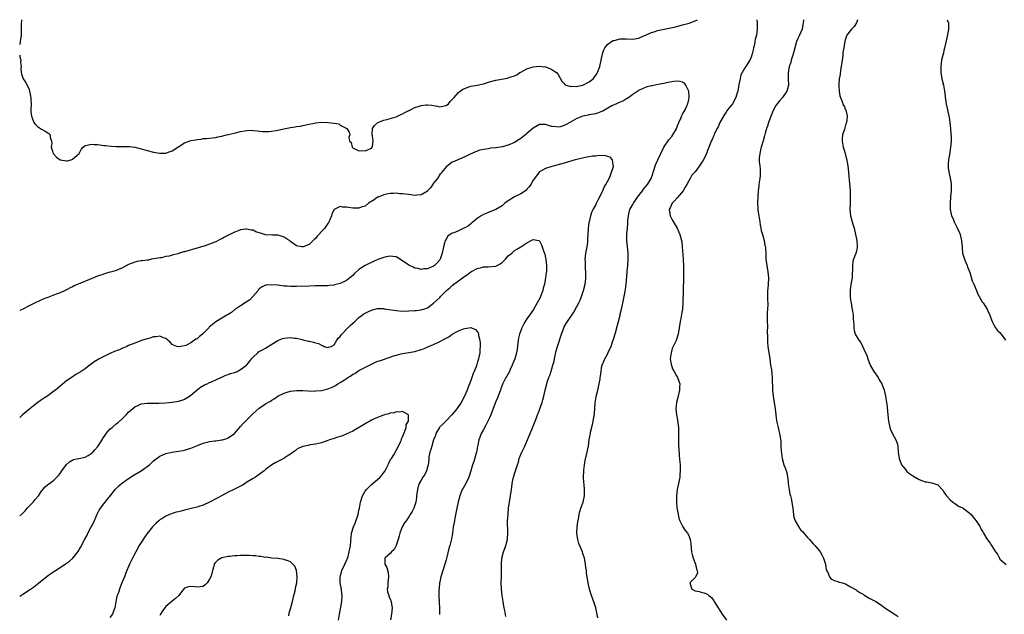
# Model space of a CAD drawing. Units: inches. Extents: x 2529000 to 2532000, y 1545000 to 1548000.
# Drawn here: x 2529000 to 2529316, y 1547809 to 1548000 of the extents above; entities that cross this region are included whole.
import ezdxf

# ---------------------------------------------------------------- set-up
doc = ezdxf.new("R2010")
doc.units = ezdxf.units.IN
doc.header["$MEASUREMENT"] = 0
doc.layers.add('LD25291545_10ft', color=254, linetype='Continuous')

msp = doc.modelspace()

# ---------------------------------------------------------------- linework, layer by layer
at = {"layer": 'LD25291545_10ft'}
for points, elevation in [([(2529000.53, 1548000), (2529000.48, 1547998.48), (2529000.46, 1547996.46), (2529000.46, 1547995), (2529000.13, 1547993), (2529000, 1547992.07)], 7780), ([(2529000, 1547988.61), (2529000.05, 1547988.05), (2529000.34, 1547987), (2529000.27, 1547986.27), (2529000.51, 1547985), (2529000.41, 1547984.41), (2529000.52, 1547983), (2529000.62, 1547982.62), (2529001.16, 1547981), (2529001.89, 1547979.89), (2529002.36, 1547979), (2529003, 1547977.52), (2529003.19, 1547977), (2529003.46, 1547975.46), (2529003.55, 1547975), (2529003.61, 1547974.39), (2529003.67, 1547973), (2529003.59, 1547971), (2529003.62, 1547970.38), (2529003.78, 1547969), (2529004.15, 1547968.15), (2529004.57, 1547967), (2529005, 1547966.39), (2529005.72, 1547965.72), (2529006.72, 1547965), (2529007, 1547964.81), (2529008.22, 1547964.22), (2529009.41, 1547963.41), (2529009.82, 1547963), (2529009.83, 1547962.17), (2529010.22, 1547961), (2529010.31, 1547960.31), (2529010.08, 1547959), (2529010.62, 1547957.38), (2529010.76, 1547957), (2529010.86, 1547956.86), (2529011.85, 1547955.85), (2529013, 1547954.96), (2529015, 1547954.62), (2529015.33, 1547954.67), (2529016.59, 1547955), (2529017, 1547955.15), (2529018.33, 1547956.33), (2529019.11, 1547957), (2529019.75, 1547958.25), (2529020.38, 1547959), (2529021, 1547959.6), (2529021.65, 1547959.65), (2529023, 1547960.02), (2529023.9, 1547959.9), (2529025, 1547959.89), (2529025.74, 1547959.74), (2529027, 1547959.62), (2529027.54, 1547959.54), (2529029.39, 1547959.39), (2529031, 1547959.3), (2529035, 1547959.29), (2529035.24, 1547959.24), (2529037, 1547959.02), (2529038.61, 1547958.61), (2529039, 1547958.52), (2529041, 1547957.95), (2529043, 1547957.44), (2529044.92, 1547957.08), (2529045.07, 1547957.07), (2529047, 1547957.09), (2529048.39, 1547957.61), (2529049, 1547957.82), (2529053, 1547960.47), (2529054.43, 1547961), (2529055, 1547961.19), (2529056.56, 1547961.44), (2529057, 1547961.53), (2529058.34, 1547961.66), (2529059, 1547961.77), (2529060.14, 1547961.86), (2529061, 1547961.98), (2529061.94, 1547962.06), (2529063, 1547962.19), (2529063.66, 1547962.34), (2529065, 1547962.58), (2529065.3, 1547962.7), (2529066.46, 1547963), (2529067.14, 1547963.14), (2529069.78, 1547963.78), (2529071, 1547964.06), (2529072.31, 1547964.31), (2529073, 1547964.39), (2529074.45, 1547964.45), (2529075, 1547964.41), (2529076.28, 1547964.28), (2529078.07, 1547964.07), (2529079, 1547964.07), (2529080.09, 1547964.09), (2529081, 1547964.2), (2529082.4, 1547964.4), (2529083, 1547964.5), (2529085.38, 1547965), (2529085.98, 1547965.11), (2529087, 1547965.31), (2529088.47, 1547965.53), (2529089, 1547965.64), (2529090.2, 1547965.8), (2529091, 1547965.99), (2529093, 1547966.41), (2529094.73, 1547966.73), (2529095.17, 1547966.83), (2529097.02, 1547967.02), (2529099, 1547966.99), (2529101, 1547966.73), (2529102.5, 1547966.5), (2529103, 1547966.07), (2529104.91, 1547965.09), (2529105.11, 1547965), (2529105.89, 1547963.89), (2529106.08, 1547963), (2529105.75, 1547962.25), (2529106.02, 1547961), (2529106.5, 1547960.5), (2529106.83, 1547959), (2529107, 1547958.84), (2529107.44, 1547958.56), (2529109, 1547957.84), (2529109.92, 1547957.92), (2529111, 1547957.81), (2529113, 1547958.75), (2529113.3, 1547959), (2529113.32, 1547959.32), (2529113.62, 1547961), (2529113.34, 1547962.66), (2529113.22, 1547963), (2529113.39, 1547965), (2529114.02, 1547965.98), (2529115.04, 1547966.96), (2529117, 1547967.75), (2529117.96, 1547967.96), (2529121, 1547968.82), (2529122.49, 1547969.51), (2529123, 1547969.71), (2529123.8, 1547970.2), (2529125, 1547970.78), (2529125.14, 1547970.86), (2529127, 1547971.75), (2529128.08, 1547972.08), (2529129, 1547972.42), (2529130.59, 1547972.59), (2529131, 1547972.65), (2529132.48, 1547972.48), (2529134.25, 1547972.25), (2529135, 1547972.05), (2529136.35, 1547972.35), (2529137, 1547972.45), (2529137.77, 1547973), (2529138.28, 1547973.72), (2529139, 1547974.33), (2529139.29, 1547974.71), (2529139.63, 1547975), (2529141, 1547976.57), (2529141.5, 1547977), (2529142.36, 1547977.64), (2529143, 1547977.94), (2529143.74, 1547978.26), (2529145, 1547978.63), (2529147, 1547979), (2529149, 1547979.41), (2529151, 1547980.04), (2529153, 1547980.56), (2529156.77, 1547981.23), (2529157, 1547981.29), (2529157.51, 1547981.51), (2529159, 1547982), (2529159.7, 1547982.3), (2529160.69, 1547983), (2529161, 1547983.18), (2529163, 1547984.19), (2529165, 1547984.87), (2529166.01, 1547985), (2529167, 1547985.09), (2529167.89, 1547985), (2529168.86, 1547984.86), (2529169, 1547984.83), (2529170.3, 1547984.3), (2529171, 1547983.96), (2529171.61, 1547983.61), (2529172.48, 1547983), (2529173, 1547982.34), (2529174.25, 1547980.25), (2529175, 1547979.46), (2529175.21, 1547979.21), (2529175.6, 1547979), (2529177, 1547978.53), (2529177.4, 1547978.6), (2529179, 1547978.55), (2529179.35, 1547978.65), (2529181, 1547979.01), (2529183, 1547980.06), (2529184.3, 1547981), (2529184.62, 1547981.38), (2529185.45, 1547982.55), (2529185.7, 1547983), (2529186.38, 1547985), (2529186.48, 1547985.52), (2529186.84, 1547987), (2529187.28, 1547989), (2529187.67, 1547990.33), (2529187.99, 1547991), (2529189, 1547992.13), (2529190.2, 1547993), (2529190.74, 1547993.26), (2529191, 1547993.35), (2529193, 1547993.8), (2529195, 1547993.81), (2529197, 1547993.74), (2529199, 1547994.11), (2529199.6, 1547994.4), (2529203, 1547995.9), (2529204.23, 1547996.23), (2529205, 1547996.48), (2529210.35, 1547997.65), (2529211.96, 1547998.04), (2529213, 1547998.32), (2529215.08, 1547998.92), (2529217, 1547999.6), (2529217.84, 1548000)], 7780), ([(2529236.83, 1548000), (2529236.98, 1547999), (2529237, 1547997), (2529236.71, 1547995), (2529236.36, 1547993.64), (2529236.26, 1547993), (2529236.07, 1547992.07), (2529235.82, 1547991), (2529235.68, 1547990.32), (2529235.35, 1547989), (2529235, 1547987.97), (2529234.58, 1547987), (2529233.32, 1547985), (2529233, 1547984.53), (2529232.11, 1547983), (2529231.75, 1547982.25), (2529231.46, 1547981), (2529231.13, 1547979.13), (2529230.71, 1547977), (2529230.55, 1547976.55), (2529230.07, 1547975), (2529229.03, 1547973), (2529227.49, 1547971), (2529227.28, 1547970.72), (2529227, 1547970.27), (2529226.45, 1547969.55), (2529226.11, 1547969), (2529224.99, 1547967), (2529224.43, 1547965.57), (2529224.07, 1547965), (2529223.17, 1547963.17), (2529223, 1547962.8), (2529222.47, 1547961.53), (2529222.22, 1547961), (2529221.77, 1547959.77), (2529221, 1547957.92), (2529220.75, 1547957.25), (2529220.67, 1547957), (2529219.69, 1547955), (2529219.42, 1547954.58), (2529219, 1547953.87), (2529218.64, 1547953.36), (2529217, 1547951.12), (2529215.97, 1547950.03), (2529215.45, 1547949), (2529215, 1547948.19), (2529214.39, 1547947), (2529213.8, 1547946.2), (2529213.15, 1547945), (2529211.22, 1547942.78), (2529210.27, 1547941.73), (2529209.65, 1547941), (2529209, 1547939.54), (2529208.74, 1547939), (2529209.04, 1547937), (2529209.7, 1547935.7), (2529211.24, 1547933), (2529211.77, 1547931.77), (2529212.13, 1547931), (2529212.68, 1547929), (2529212.72, 1547928.72), (2529212.9, 1547927), (2529213.18, 1547923.18), (2529213.24, 1547922.76), (2529213.32, 1547921), (2529213.32, 1547919), (2529213.29, 1547917), (2529213.17, 1547913), (2529213.14, 1547909), (2529212.94, 1547907), (2529212.62, 1547905.38), (2529212.51, 1547904.51), (2529212.24, 1547903), (2529211.96, 1547901), (2529211.61, 1547899), (2529210.91, 1547896.91), (2529209.7, 1547894.3), (2529209.29, 1547893), (2529209.07, 1547891), (2529209.32, 1547889.32), (2529209.76, 1547887.76), (2529210.25, 1547887), (2529211, 1547885.55), (2529211.42, 1547885), (2529211.81, 1547883.81), (2529212.11, 1547883), (2529212.06, 1547881.94), (2529212.05, 1547881), (2529211.56, 1547879), (2529211, 1547877), (2529210.82, 1547875), (2529211.05, 1547873), (2529211.38, 1547871.38), (2529211.5, 1547870.5), (2529211.68, 1547869), (2529211.72, 1547867), (2529211.7, 1547865), (2529211.74, 1547863), (2529211.79, 1547862.21), (2529211.92, 1547859.92), (2529212.15, 1547857.85), (2529212.2, 1547857), (2529212.27, 1547855), (2529212.16, 1547853.84), (2529212.12, 1547853), (2529211.93, 1547851.93), (2529211.73, 1547851), (2529211.59, 1547850.41), (2529211.31, 1547849), (2529211.06, 1547847), (2529211.04, 1547845), (2529211.21, 1547843.21), (2529211.62, 1547841), (2529211.84, 1547839.84), (2529212.13, 1547839), (2529213.06, 1547837.06), (2529213.87, 1547835.87), (2529214.58, 1547835), (2529215, 1547834.21), (2529215.46, 1547833), (2529215.68, 1547831.68), (2529215.77, 1547830.23), (2529215.91, 1547829), (2529216.11, 1547828.11), (2529216.39, 1547827), (2529217.19, 1547825), (2529217.45, 1547823.45), (2529217.7, 1547823), (2529217.8, 1547822.2), (2529217.15, 1547821), (2529217, 1547820.78), (2529215.31, 1547819), (2529215.93, 1547817), (2529216.67, 1547816.67), (2529217, 1547816.44), (2529218.29, 1547816.29), (2529219, 1547816.08), (2529219.86, 1547815.86), (2529221, 1547815.38), (2529221.2, 1547815.2), (2529221.4, 1547815), (2529222.29, 1547814.29), (2529223, 1547813.31), (2529223.16, 1547813), (2529223.9, 1547811.9), (2529224.4, 1547811), (2529225, 1547810.12), (2529225.73, 1547809), (2529227.12, 1547807)], 7780), ([(2529251.82, 1548000), (2529251.84, 1547999.84), (2529251.8, 1547999), (2529251.66, 1547998.34), (2529251.42, 1547997), (2529250.54, 1547995), (2529250.04, 1547993.96), (2529249.64, 1547993), (2529249.05, 1547991), (2529248.67, 1547989.33), (2529248.33, 1547988.33), (2529247.94, 1547987), (2529247.76, 1547986.24), (2529247.31, 1547985), (2529246.95, 1547982.95), (2529246.94, 1547980.94), (2529246.99, 1547979), (2529246.65, 1547977.35), (2529246.55, 1547977), (2529245.07, 1547975), (2529245, 1547974.93), (2529244.11, 1547973.89), (2529243.4, 1547973), (2529243, 1547972.43), (2529242.19, 1547971), (2529241.32, 1547969), (2529241, 1547968.06), (2529240.61, 1547967), (2529240.26, 1547965.74), (2529239.99, 1547965), (2529239.55, 1547963.55), (2529239.35, 1547962.65), (2529238.91, 1547961.09), (2529238.8, 1547960.8), (2529238.31, 1547959), (2529238.03, 1547958.03), (2529237.81, 1547957), (2529237.65, 1547955.65), (2529237.61, 1547955), (2529237.64, 1547954.36), (2529237.79, 1547953), (2529237.92, 1547951.92), (2529237.94, 1547951), (2529237.9, 1547949.9), (2529237.81, 1547949), (2529237.53, 1547947), (2529237.49, 1547946.51), (2529237.31, 1547945), (2529237.18, 1547943.18), (2529237.11, 1547941.11), (2529237.21, 1547939), (2529237.23, 1547938.77), (2529237.47, 1547937), (2529237.79, 1547935), (2529237.94, 1547933.94), (2529238.16, 1547933), (2529238.27, 1547932.27), (2529238.64, 1547931), (2529239.2, 1547929), (2529239.47, 1547927.47), (2529239.6, 1547927), (2529239.66, 1547926.34), (2529239.71, 1547925), (2529239.74, 1547923.74), (2529239.78, 1547923), (2529240.04, 1547921), (2529240.42, 1547919), (2529240.65, 1547917), (2529240.51, 1547915), (2529240.37, 1547913.63), (2529240.28, 1547913), (2529240.3, 1547909.7), (2529240.37, 1547909), (2529240.41, 1547908.41), (2529240.22, 1547905.78), (2529240.23, 1547903), (2529240.26, 1547901.74), (2529240.27, 1547901), (2529240.24, 1547900.24), (2529240.29, 1547897.72), (2529240.25, 1547897), (2529240.3, 1547896.3), (2529240.42, 1547895), (2529241.04, 1547891.04), (2529241.3, 1547889), (2529241.53, 1547887.53), (2529241.64, 1547886.36), (2529241.8, 1547885), (2529241.81, 1547883.81), (2529241.92, 1547882.08), (2529241.9, 1547881), (2529242, 1547880), (2529242.12, 1547879), (2529242.47, 1547877), (2529242.75, 1547875), (2529242.92, 1547873.08), (2529242.92, 1547872.92), (2529243.16, 1547871.16), (2529243.3, 1547870.7), (2529243.7, 1547869), (2529243.9, 1547867.9), (2529244.18, 1547867), (2529244.55, 1547864.55), (2529244.61, 1547863), (2529244.64, 1547861.36), (2529244.74, 1547860.74), (2529244.96, 1547859), (2529245.58, 1547857), (2529245.97, 1547855.97), (2529246.46, 1547854.46), (2529246.73, 1547853), (2529246.78, 1547852.78), (2529246.97, 1547851), (2529247.22, 1547849), (2529247.52, 1547847.52), (2529247.65, 1547847), (2529247.89, 1547846.11), (2529248.15, 1547845), (2529248.25, 1547844.25), (2529248.45, 1547843), (2529248.63, 1547841), (2529248.69, 1547840.7), (2529249, 1547839.49), (2529249.14, 1547839), (2529250.57, 1547836.57), (2529251, 1547835.99), (2529251.49, 1547835.49), (2529252, 1547835), (2529253, 1547833.72), (2529253.75, 1547833), (2529254.28, 1547832.28), (2529255, 1547831.57), (2529255.48, 1547831), (2529257, 1547829.36), (2529257.22, 1547829), (2529257.83, 1547827.83), (2529258.31, 1547827), (2529258.9, 1547825), (2529259.18, 1547823.18), (2529259.63, 1547822.37), (2529260.18, 1547821), (2529260.55, 1547820.55), (2529261, 1547820.17), (2529261.76, 1547819.76), (2529263, 1547819.47), (2529263.29, 1547819.29), (2529264.36, 1547819), (2529265, 1547818.81), (2529265.33, 1547818.67), (2529267, 1547817.79), (2529268.74, 1547816.74), (2529269, 1547816.63), (2529269.93, 1547815.93), (2529271, 1547815.36), (2529271.21, 1547815.21), (2529273, 1547814.12), (2529275.08, 1547813), (2529276.24, 1547812.24), (2529277, 1547811.77), (2529277.43, 1547811.43), (2529278.01, 1547811), (2529281, 1547809.03), (2529282.27, 1547808.27)], 7790), ([(2529269.23, 1548000), (2529269, 1547999.32), (2529268.84, 1547999), (2529268.15, 1547997.85), (2529267.25, 1547997), (2529265.75, 1547995), (2529265.54, 1547994.46), (2529265.1, 1547993), (2529265, 1547992.47), (2529264.79, 1547991), (2529264.54, 1547989.46), (2529264.46, 1547988.46), (2529264.25, 1547987), (2529264, 1547985), (2529263.79, 1547983.79), (2529263.61, 1547982.39), (2529263.35, 1547981), (2529263.19, 1547979.19), (2529263.18, 1547979), (2529263.22, 1547978.78), (2529263.31, 1547977), (2529263.53, 1547975.53), (2529263.75, 1547975), (2529264.34, 1547973.66), (2529264.65, 1547972.65), (2529265, 1547971.98), (2529265.28, 1547971.28), (2529265.43, 1547971), (2529265.86, 1547969), (2529265.75, 1547967.75), (2529265.65, 1547967), (2529265.46, 1547966.54), (2529265, 1547964.83), (2529264.41, 1547963), (2529264.29, 1547961.71), (2529264.26, 1547961), (2529264.6, 1547959), (2529265, 1547957.75), (2529265.22, 1547957), (2529265.57, 1547955.57), (2529265.75, 1547955), (2529265.91, 1547954.09), (2529266.08, 1547953), (2529266.3, 1547951), (2529266.43, 1547949.57), (2529266.55, 1547948.55), (2529266.82, 1547945), (2529266.91, 1547943), (2529266.81, 1547941.19), (2529266.82, 1547940.82), (2529266.72, 1547939), (2529266.93, 1547937), (2529267.71, 1547934.29), (2529268.1, 1547933), (2529268.61, 1547931), (2529269.03, 1547929), (2529269.13, 1547927.13), (2529269.15, 1547927), (2529269, 1547926.11), (2529268.81, 1547925.19), (2529267.95, 1547923), (2529267.74, 1547922.26), (2529267.57, 1547921), (2529267.66, 1547919.66), (2529267.55, 1547918.45), (2529267.5, 1547917), (2529267.11, 1547914.89), (2529266.82, 1547913.18), (2529266.81, 1547913), (2529266.83, 1547911), (2529267, 1547909.87), (2529267.15, 1547909), (2529267.44, 1547907.44), (2529267.66, 1547906.34), (2529267.83, 1547905), (2529267.83, 1547903.83), (2529267.96, 1547903), (2529268.08, 1547901.92), (2529267.99, 1547901), (2529268.13, 1547900.13), (2529268.46, 1547899), (2529269.67, 1547897), (2529270.24, 1547896.24), (2529271.83, 1547893), (2529272.18, 1547892.18), (2529272.58, 1547891), (2529273.3, 1547889), (2529274.41, 1547887), (2529275.81, 1547885), (2529276.22, 1547884.22), (2529277.03, 1547883), (2529277.8, 1547881), (2529277.96, 1547879.96), (2529278.22, 1547879), (2529278.34, 1547878.34), (2529278.49, 1547877), (2529278.61, 1547876.61), (2529278.98, 1547872.98), (2529279.15, 1547871), (2529279.56, 1547869), (2529279.96, 1547867.96), (2529281, 1547865.97), (2529281.57, 1547865), (2529281.92, 1547863.92), (2529282.15, 1547863), (2529282.3, 1547861), (2529282.56, 1547859), (2529283.37, 1547857), (2529284.06, 1547856.06), (2529284.93, 1547855), (2529285, 1547854.93), (2529286.07, 1547854.07), (2529287, 1547853.38), (2529289, 1547852.22), (2529289.93, 1547851.93), (2529291, 1547851.5), (2529291.47, 1547851.47), (2529293, 1547851.17), (2529293.16, 1547851.16), (2529293.75, 1547851), (2529295, 1547850.58), (2529296.69, 1547848.69), (2529297, 1547848.22), (2529297.46, 1547847.46), (2529297.77, 1547847), (2529299, 1547845.74), (2529299.9, 1547845), (2529300.48, 1547844.48), (2529301, 1547844.22), (2529301.68, 1547843.68), (2529303, 1547843.11), (2529303.17, 1547843), (2529305, 1547841.64), (2529305.72, 1547841), (2529306.25, 1547840.25), (2529307.37, 1547839), (2529308.58, 1547837), (2529309, 1547836.23), (2529309.48, 1547835.48), (2529309.72, 1547835), (2529310.82, 1547833.18), (2529311, 1547832.91), (2529311.81, 1547831.81), (2529312.26, 1547831), (2529313, 1547829.83), (2529313.58, 1547829), (2529314.2, 1547828.2), (2529314.79, 1547827), (2529315, 1547826.66), (2529317, 1547824.98)], 7800), ([(2529298.07, 1548000), (2529298.48, 1547999), (2529298.42, 1547997.58), (2529298.46, 1547997), (2529298.35, 1547996.35), (2529297.87, 1547994.13), (2529297.17, 1547990.83), (2529297, 1547990.15), (2529296.8, 1547989.2), (2529296.64, 1547988.64), (2529296.25, 1547987), (2529295.94, 1547985), (2529295.99, 1547983.99), (2529296, 1547983), (2529296.36, 1547981), (2529296.81, 1547979), (2529297.17, 1547977), (2529297.4, 1547975.4), (2529297.43, 1547975), (2529297.5, 1547974.5), (2529297.75, 1547973), (2529298.18, 1547971), (2529298.59, 1547969), (2529298.62, 1547968.62), (2529298.85, 1547967), (2529299.06, 1547965), (2529299.2, 1547963.2), (2529299.24, 1547963), (2529299.26, 1547962.74), (2529299.26, 1547961), (2529299.08, 1547959), (2529298.73, 1547956.73), (2529298.45, 1547955), (2529298.35, 1547953.65), (2529298.32, 1547953), (2529298.4, 1547952.4), (2529298.54, 1547951), (2529298.95, 1547949.05), (2529299.27, 1547947.27), (2529299.31, 1547947), (2529299.29, 1547945), (2529299.11, 1547943.11), (2529298.99, 1547940.99), (2529299.02, 1547939.02), (2529299.42, 1547937), (2529299.96, 1547935.96), (2529300.25, 1547935), (2529301, 1547933.52), (2529301.18, 1547933.18), (2529301.24, 1547933), (2529301.88, 1547931.88), (2529302.16, 1547931), (2529302.5, 1547929.5), (2529302.65, 1547929), (2529302.82, 1547926.82), (2529302.98, 1547925), (2529303, 1547924.94), (2529303.59, 1547923), (2529304, 1547922), (2529304.44, 1547921), (2529304.57, 1547920.57), (2529305.27, 1547918.73), (2529306.08, 1547916.08), (2529306.6, 1547915), (2529307.45, 1547913), (2529307.83, 1547911.83), (2529309.31, 1547909.31), (2529309.55, 1547909), (2529310.14, 1547908.13), (2529310.85, 1547907), (2529311, 1547906.71), (2529311.76, 1547905), (2529312.09, 1547904.09), (2529312.47, 1547903), (2529313, 1547901.93), (2529313.53, 1547901), (2529314.18, 1547900.17), (2529315, 1547899.43), (2529315.19, 1547899.19), (2529315.37, 1547899), (2529316.75, 1547897)], 7810), ([(2529185.82, 1547807.82), (2529185.08, 1547811), (2529184.58, 1547812.58), (2529183.71, 1547815), (2529183.57, 1547815.57), (2529183.11, 1547817), (2529182.67, 1547819), (2529182.18, 1547822.18), (2529182.12, 1547823), (2529181.94, 1547823.94), (2529181.85, 1547825), (2529181.59, 1547826.41), (2529181.45, 1547827), (2529181, 1547828.48), (2529180.83, 1547829), (2529179.68, 1547831.68), (2529179.31, 1547833), (2529179.08, 1547835), (2529179.16, 1547837), (2529179.35, 1547838.65), (2529179.55, 1547839.55), (2529179.79, 1547841), (2529179.99, 1547842.01), (2529180.31, 1547843), (2529181.03, 1547845), (2529181.48, 1547847), (2529181.45, 1547847.45), (2529181.48, 1547849), (2529181.34, 1547850.66), (2529181.24, 1547851.24), (2529181.17, 1547853), (2529181.24, 1547855), (2529181.28, 1547855.28), (2529181.46, 1547857), (2529181.66, 1547858.34), (2529182.32, 1547861), (2529182.64, 1547862.64), (2529182.74, 1547863), (2529183.03, 1547865), (2529183.35, 1547866.65), (2529183.37, 1547867), (2529183.45, 1547867.45), (2529184.04, 1547869.96), (2529184.27, 1547871), (2529184.66, 1547873.34), (2529184.9, 1547876.9), (2529185, 1547877.54), (2529185.23, 1547878.77), (2529185.25, 1547879), (2529185.31, 1547879.31), (2529185.74, 1547881), (2529186.22, 1547883), (2529186.49, 1547884.49), (2529186.57, 1547885), (2529186.59, 1547885.41), (2529186.8, 1547887), (2529187, 1547888.24), (2529187.17, 1547889), (2529187.73, 1547890.27), (2529188.02, 1547891), (2529189.09, 1547893), (2529189.14, 1547893.14), (2529190.02, 1547895), (2529190.51, 1547896.51), (2529190.79, 1547897.21), (2529191, 1547897.96), (2529191.25, 1547898.75), (2529191.4, 1547899.4), (2529192.14, 1547901.86), (2529192.45, 1547903), (2529192.93, 1547905), (2529193, 1547905.4), (2529193.46, 1547907.46), (2529193.98, 1547910.02), (2529194.22, 1547911), (2529194.69, 1547913.31), (2529194.89, 1547915), (2529195.2, 1547918.8), (2529195.22, 1547919.22), (2529195.39, 1547921), (2529195.53, 1547923), (2529195.54, 1547925), (2529195.36, 1547927), (2529195.14, 1547929), (2529195.11, 1547931.11), (2529195.27, 1547933), (2529195.44, 1547934.56), (2529195.44, 1547935), (2529195.46, 1547935.46), (2529195.62, 1547937), (2529195.87, 1547938.13), (2529196.1, 1547939), (2529197, 1547940.57), (2529197.2, 1547941), (2529198.55, 1547943), (2529200.08, 1547945), (2529200.45, 1547945.55), (2529201, 1547946.17), (2529201.69, 1547947), (2529202.92, 1547949), (2529203.49, 1547950.51), (2529203.6, 1547951), (2529203.86, 1547951.86), (2529204.23, 1547953), (2529204.43, 1547953.57), (2529205.05, 1547955), (2529206.99, 1547959), (2529208.6, 1547961.4), (2529209.52, 1547962.48), (2529209.9, 1547963), (2529211, 1547964.92), (2529211.05, 1547965), (2529211.55, 1547966.45), (2529211.83, 1547967), (2529212.55, 1547968.55), (2529212.77, 1547969.23), (2529213, 1547969.59), (2529213.47, 1547970.53), (2529213.81, 1547971), (2529214.52, 1547972.52), (2529214.72, 1547973), (2529215, 1547974.36), (2529215.11, 1547975), (2529215.12, 1547975.12), (2529215.01, 1547977), (2529214.04, 1547979), (2529213.61, 1547979.61), (2529213, 1547979.93), (2529212.18, 1547980.18), (2529211, 1547980.2), (2529210.15, 1547980.15), (2529209, 1547979.92), (2529207.71, 1547979.71), (2529207, 1547979.52), (2529205.2, 1547979.2), (2529203.21, 1547978.79), (2529203, 1547978.76), (2529201.62, 1547978.38), (2529201, 1547978.23), (2529200.18, 1547977.81), (2529199, 1547977.31), (2529198.84, 1547977.16), (2529198.61, 1547977), (2529197, 1547975.97), (2529195.28, 1547974.72), (2529195, 1547974.6), (2529194.05, 1547973.95), (2529193, 1547973.54), (2529192.65, 1547973.35), (2529191.76, 1547973), (2529191, 1547972.66), (2529190.31, 1547972.31), (2529189, 1547971.58), (2529187.39, 1547970.61), (2529187, 1547970.47), (2529185.97, 1547970.03), (2529185, 1547969.77), (2529183, 1547969.41), (2529182.64, 1547969.36), (2529180.97, 1547969.03), (2529179, 1547968.23), (2529176.83, 1547967), (2529175.65, 1547966.35), (2529175, 1547966.02), (2529173.62, 1547965.62), (2529173, 1547965.46), (2529172.44, 1547965.56), (2529171, 1547965.66), (2529169.95, 1547966.05), (2529169, 1547966.33), (2529167, 1547966.31), (2529165, 1547965.09), (2529163, 1547963.4), (2529162.5, 1547963), (2529161.68, 1547962.32), (2529161, 1547961.83), (2529160.48, 1547961.52), (2529159, 1547960.58), (2529157, 1547959.69), (2529155, 1547959.14), (2529153.14, 1547958.86), (2529153, 1547958.82), (2529151.31, 1547958.69), (2529150.51, 1547958.51), (2529149, 1547958.34), (2529147.9, 1547958.1), (2529146.44, 1547957.56), (2529145.24, 1547957), (2529145, 1547956.86), (2529143, 1547955.89), (2529140.75, 1547955), (2529139.59, 1547954.41), (2529139, 1547954.17), (2529138.33, 1547953.67), (2529137, 1547952.75), (2529135.67, 1547951), (2529135.39, 1547950.61), (2529135, 1547950.22), (2529134.25, 1547949), (2529133, 1547947.46), (2529131.99, 1547946.01), (2529131.05, 1547945), (2529131, 1547944.95), (2529129, 1547943.67), (2529127.59, 1547943.59), (2529127, 1547943.48), (2529125.71, 1547943.71), (2529125, 1547943.78), (2529123.92, 1547943.92), (2529123, 1547944.08), (2529122.09, 1547944.09), (2529121, 1547944.22), (2529120.14, 1547944.14), (2529119, 1547944.16), (2529117.92, 1547943.92), (2529117, 1547943.77), (2529115.16, 1547943), (2529115, 1547942.92), (2529113.88, 1547942.12), (2529112.11, 1547941), (2529111, 1547940.13), (2529109.71, 1547939.71), (2529109, 1547939.44), (2529107, 1547939.46), (2529105.63, 1547939.63), (2529105, 1547939.77), (2529103.76, 1547939.76), (2529103, 1547939.98), (2529101, 1547939.02), (2529100.35, 1547937.65), (2529100.22, 1547937), (2529099.68, 1547935.68), (2529099.37, 1547935), (2529099.23, 1547934.77), (2529099, 1547934.47), (2529098.42, 1547933.58), (2529098.01, 1547933), (2529097, 1547931.89), (2529096.08, 1547931), (2529095.55, 1547930.45), (2529095, 1547929.71), (2529094.63, 1547929.37), (2529094.3, 1547929), (2529093, 1547927.78), (2529091.12, 1547927), (2529091, 1547926.97), (2529090.71, 1547927), (2529089, 1547927.28), (2529087, 1547928.74), (2529086.72, 1547929), (2529085.98, 1547929.5), (2529085, 1547930.17), (2529083.4, 1547930.6), (2529083, 1547930.75), (2529081.24, 1547930.76), (2529079, 1547930.91), (2529077.35, 1547931.35), (2529077, 1547931.51), (2529075.85, 1547931.85), (2529075, 1547932.32), (2529074.36, 1547932.36), (2529073, 1547932.73), (2529072.66, 1547932.66), (2529071, 1547932.49), (2529070.15, 1547932.15), (2529069, 1547931.74), (2529067.52, 1547931), (2529065.86, 1547930.14), (2529065, 1547929.6), (2529064.57, 1547929.43), (2529063.82, 1547929), (2529063, 1547928.61), (2529062.35, 1547928.35), (2529061, 1547927.86), (2529059.27, 1547927.27), (2529058.43, 1547927), (2529057.3, 1547926.7), (2529053, 1547925.44), (2529052.64, 1547925.36), (2529051, 1547924.88), (2529050.81, 1547924.81), (2529049, 1547924.35), (2529048.02, 1547924.02), (2529047, 1547923.86), (2529045.51, 1547923.51), (2529045, 1547923.46), (2529042.35, 1547923), (2529041.23, 1547922.77), (2529041, 1547922.77), (2529039.47, 1547922.53), (2529039, 1547922.51), (2529037.74, 1547922.26), (2529037, 1547922.13), (2529035, 1547921.36), (2529033, 1547920.25), (2529031.77, 1547919.77), (2529031, 1547919.41), (2529029.64, 1547919), (2529029, 1547918.83), (2529027.6, 1547918.4), (2529027, 1547918.25), (2529025, 1547917.55), (2529023, 1547916.75), (2529018.79, 1547915), (2529017.54, 1547914.46), (2529017, 1547914.15), (2529016.19, 1547913.81), (2529015, 1547913.16), (2529014.61, 1547913), (2529013, 1547912.23), (2529011.75, 1547911.75), (2529009, 1547910.77), (2529007.73, 1547910.27), (2529005, 1547909.03), (2529003, 1547908), (2529001, 1547906.95), (2529000, 1547906.58)], 7770), ([(2529156.2, 1547808.2), (2529155.84, 1547810.16), (2529155.65, 1547811), (2529155.58, 1547811.58), (2529155.35, 1547813), (2529155.06, 1547814.94), (2529154.84, 1547817), (2529154.76, 1547819), (2529154.77, 1547821.23), (2529154.85, 1547825), (2529154.97, 1547827), (2529155.46, 1547829), (2529155.92, 1547830.08), (2529156.2, 1547831), (2529156.75, 1547833), (2529156.76, 1547833.24), (2529156.9, 1547835), (2529156.83, 1547836.83), (2529156.75, 1547837.25), (2529156.76, 1547839), (2529156.92, 1547841), (2529156.94, 1547841.06), (2529157.12, 1547843.12), (2529157.37, 1547845), (2529157.72, 1547847), (2529158.02, 1547849), (2529158.19, 1547849.81), (2529158.29, 1547851), (2529158.57, 1547852.57), (2529159, 1547854.06), (2529159.26, 1547854.74), (2529159.4, 1547855.4), (2529159.95, 1547857), (2529160.23, 1547857.77), (2529160.55, 1547859), (2529161, 1547860.27), (2529161.31, 1547861), (2529161.87, 1547862.13), (2529162.28, 1547863), (2529163.18, 1547865), (2529163.7, 1547866.3), (2529164.05, 1547867), (2529164.83, 1547868.83), (2529165.67, 1547871), (2529166.04, 1547872.04), (2529166.41, 1547873), (2529166.59, 1547873.41), (2529167.15, 1547875), (2529167.87, 1547877), (2529168.14, 1547877.86), (2529168.45, 1547879), (2529168.86, 1547881), (2529169.34, 1547883), (2529169.48, 1547883.48), (2529170, 1547885), (2529170.31, 1547885.69), (2529171, 1547887.77), (2529171.36, 1547889), (2529171.7, 1547890.3), (2529171.83, 1547891), (2529172.05, 1547892.05), (2529172.42, 1547893.58), (2529172.81, 1547895), (2529174.13, 1547899), (2529174.88, 1547901), (2529175, 1547901.25), (2529175.62, 1547902.38), (2529176.02, 1547903), (2529178.03, 1547905.97), (2529179, 1547907.84), (2529179.63, 1547909), (2529180.09, 1547909.91), (2529180.55, 1547911), (2529181, 1547912.3), (2529181.22, 1547913), (2529181.68, 1547915), (2529181.76, 1547915.76), (2529181.93, 1547917), (2529181.88, 1547917.88), (2529181.92, 1547919), (2529181.79, 1547919.79), (2529181.76, 1547921), (2529181.79, 1547922.21), (2529181.73, 1547923), (2529181.79, 1547923.79), (2529181.95, 1547925), (2529182.32, 1547927), (2529182.55, 1547928.55), (2529182.58, 1547929), (2529182.56, 1547929.44), (2529182.78, 1547932.78), (2529182.75, 1547933), (2529183.03, 1547934.97), (2529183.06, 1547935.06), (2529183.48, 1547937), (2529183.88, 1547938.12), (2529184.3, 1547939), (2529185, 1547940.16), (2529185.35, 1547941), (2529185.88, 1547942.12), (2529187.34, 1547945), (2529187.82, 1547946.18), (2529188.36, 1547947), (2529189.37, 1547949), (2529189.73, 1547949.73), (2529190.22, 1547951), (2529190.84, 1547952.84), (2529190.85, 1547953), (2529190.71, 1547953.29), (2529190.51, 1547955), (2529189.79, 1547955.79), (2529189, 1547956.05), (2529188.26, 1547956.27), (2529186.33, 1547956.33), (2529185, 1547956.17), (2529184.11, 1547956.11), (2529183, 1547955.9), (2529181.71, 1547955.71), (2529179, 1547955.12), (2529178.54, 1547955), (2529175, 1547953.93), (2529173, 1547953.39), (2529171, 1547952.81), (2529169, 1547952.15), (2529167, 1547951.1), (2529166.91, 1547951), (2529166.69, 1547950.69), (2529165, 1547948.48), (2529164.23, 1547947), (2529163.72, 1547946.28), (2529163, 1547945.54), (2529162.75, 1547945.25), (2529162.48, 1547945), (2529161, 1547944.01), (2529159, 1547943.04), (2529157, 1547941.8), (2529155.92, 1547941), (2529155, 1547940.23), (2529153, 1547939.02), (2529151.58, 1547938.42), (2529150.14, 1547937.86), (2529149, 1547937.4), (2529148.29, 1547937), (2529147, 1547936.11), (2529145.68, 1547935), (2529145.33, 1547934.67), (2529145, 1547934.45), (2529144.19, 1547933.81), (2529143, 1547933.11), (2529142.73, 1547933), (2529141, 1547932.14), (2529139.53, 1547931.53), (2529139, 1547931.38), (2529138.3, 1547931), (2529137.6, 1547930.4), (2529137, 1547929.44), (2529136.82, 1547929.18), (2529136.74, 1547929), (2529136.65, 1547928.65), (2529136.14, 1547927), (2529135.76, 1547925), (2529135.14, 1547923), (2529135, 1547922.81), (2529134.17, 1547921.83), (2529133.3, 1547921), (2529133, 1547920.81), (2529131, 1547919.94), (2529129.9, 1547919.9), (2529129, 1547919.78), (2529128.03, 1547920.03), (2529127, 1547920.2), (2529126.43, 1547920.43), (2529125, 1547921.08), (2529123, 1547922.56), (2529121.49, 1547923.49), (2529121, 1547923.75), (2529119.91, 1547923.91), (2529119, 1547924.01), (2529117.77, 1547923.76), (2529117, 1547923.63), (2529115.07, 1547922.93), (2529113.65, 1547922.35), (2529113, 1547921.99), (2529112.31, 1547921.69), (2529111, 1547920.97), (2529109, 1547919.7), (2529107.54, 1547918.46), (2529107, 1547917.84), (2529106.05, 1547917), (2529105, 1547916.23), (2529103, 1547915.26), (2529102.13, 1547915), (2529101.2, 1547914.8), (2529101, 1547914.71), (2529099.45, 1547914.55), (2529099, 1547914.47), (2529097, 1547914.44), (2529095, 1547914.45), (2529093, 1547914.4), (2529089, 1547914.23), (2529087, 1547914.24), (2529085.98, 1547914.32), (2529085, 1547914.4), (2529083, 1547914.66), (2529081, 1547914.82), (2529079.3, 1547914.7), (2529079, 1547914.65), (2529077.87, 1547914.13), (2529077, 1547913.52), (2529076.75, 1547913.25), (2529076.63, 1547913), (2529074.95, 1547911), (2529073.97, 1547910.03), (2529072.77, 1547909.23), (2529071, 1547908.1), (2529069.37, 1547907), (2529069.18, 1547906.82), (2529068.04, 1547905.96), (2529067, 1547905.25), (2529066.57, 1547905), (2529065, 1547904.14), (2529063, 1547902.92), (2529060.85, 1547901.15), (2529060.73, 1547901), (2529059, 1547899.2), (2529058.78, 1547899), (2529057.79, 1547898.21), (2529057, 1547897.5), (2529056.65, 1547897.34), (2529055, 1547896.18), (2529053.35, 1547895.35), (2529053, 1547895.22), (2529051.74, 1547895), (2529051.09, 1547894.91), (2529051, 1547894.87), (2529050.5, 1547895), (2529049.39, 1547895.39), (2529049, 1547895.67), (2529048.33, 1547896.33), (2529047.61, 1547897), (2529047, 1547897.52), (2529046.23, 1547897.77), (2529045, 1547898.31), (2529043.9, 1547898.1), (2529043, 1547898.08), (2529042.19, 1547897.81), (2529040.62, 1547897.38), (2529039.51, 1547897), (2529037, 1547896.05), (2529035, 1547895.26), (2529034.38, 1547895), (2529033.45, 1547894.55), (2529033, 1547894.44), (2529032.07, 1547893.93), (2529031, 1547893.6), (2529029, 1547892.69), (2529027, 1547891.72), (2529025.59, 1547891), (2529025.21, 1547890.79), (2529023.96, 1547890.04), (2529023, 1547889.33), (2529022.8, 1547889.2), (2529021, 1547887.83), (2529019.77, 1547887), (2529019, 1547886.51), (2529018.03, 1547885.97), (2529016.82, 1547885.18), (2529015, 1547883.91), (2529011.51, 1547881), (2529011, 1547880.6), (2529009, 1547879.16), (2529007.68, 1547878.32), (2529007, 1547877.81), (2529005.86, 1547877), (2529005, 1547876.36), (2529002.04, 1547873.96), (2529000.91, 1547873), (2529000, 1547872.16)], 7760), ([(2529000, 1547840.61), (2529001, 1547841.44), (2529001.78, 1547842.22), (2529002.45, 1547843), (2529004.34, 1547845), (2529004.64, 1547845.36), (2529005, 1547845.81), (2529006.01, 1547847), (2529007, 1547848.54), (2529008.15, 1547849.85), (2529009, 1547850.59), (2529009.59, 1547851), (2529011, 1547852.07), (2529012.52, 1547853.48), (2529013, 1547854.13), (2529013.56, 1547855), (2529015, 1547857.04), (2529016.04, 1547857.96), (2529017.33, 1547858.67), (2529019, 1547858.98), (2529021, 1547859.45), (2529021.97, 1547859.97), (2529023, 1547860.55), (2529023.47, 1547861), (2529024.17, 1547861.83), (2529025, 1547862.69), (2529025.14, 1547862.86), (2529026.5, 1547865), (2529026.66, 1547865.34), (2529027.47, 1547866.53), (2529027.83, 1547867), (2529029, 1547868.39), (2529029.68, 1547869), (2529031, 1547870.09), (2529031.52, 1547870.48), (2529033, 1547871.8), (2529034.21, 1547873), (2529035, 1547873.84), (2529037, 1547875.61), (2529038.13, 1547876.13), (2529039, 1547876.55), (2529041, 1547876.82), (2529043, 1547876.8), (2529044.76, 1547876.76), (2529046.84, 1547876.84), (2529049, 1547877.07), (2529051, 1547877.42), (2529052.24, 1547877.76), (2529053, 1547878.06), (2529054.61, 1547879), (2529055, 1547879.3), (2529057, 1547881.08), (2529058.09, 1547881.91), (2529059.37, 1547882.63), (2529060.23, 1547883), (2529061, 1547883.38), (2529061.65, 1547883.65), (2529063, 1547884.28), (2529064.67, 1547885), (2529064.89, 1547885.11), (2529065, 1547885.14), (2529066.23, 1547885.77), (2529067, 1547885.94), (2529067.71, 1547886.29), (2529069, 1547886.65), (2529069.83, 1547887), (2529071, 1547887.63), (2529072.89, 1547889), (2529073, 1547889.11), (2529073.84, 1547890.16), (2529074.49, 1547891), (2529075, 1547891.55), (2529076.48, 1547893), (2529076.77, 1547893.23), (2529077.77, 1547893.77), (2529079, 1547894.5), (2529081, 1547895.75), (2529083, 1547896.93), (2529084.48, 1547897.52), (2529085, 1547897.69), (2529085.98, 1547897.75), (2529087, 1547897.83), (2529088.33, 1547897.67), (2529089, 1547897.62), (2529090.81, 1547897.19), (2529091, 1547897.16), (2529092.75, 1547896.75), (2529093, 1547896.65), (2529094.42, 1547896.42), (2529095, 1547896.19), (2529096, 1547896), (2529097, 1547895.41), (2529097.32, 1547895.32), (2529097.88, 1547895), (2529099, 1547894.63), (2529099.24, 1547894.76), (2529100.05, 1547895), (2529101, 1547895.49), (2529101.95, 1547897), (2529102.34, 1547897.66), (2529103, 1547898.25), (2529103.27, 1547898.73), (2529103.5, 1547899), (2529105.45, 1547901), (2529106.23, 1547901.77), (2529107.68, 1547903), (2529109, 1547904.25), (2529110.03, 1547905), (2529110.56, 1547905.44), (2529111, 1547905.72), (2529111.85, 1547906.15), (2529113, 1547906.67), (2529115, 1547907.15), (2529115.16, 1547907.16), (2529117, 1547907.16), (2529117.14, 1547907.14), (2529117.89, 1547907), (2529121, 1547906.5), (2529123, 1547906.35), (2529125, 1547906.4), (2529127, 1547906.54), (2529127.4, 1547906.6), (2529129, 1547906.75), (2529129.18, 1547906.82), (2529129.82, 1547907), (2529131, 1547907.43), (2529132.54, 1547908.54), (2529133, 1547908.89), (2529133.1, 1547909), (2529135, 1547910.76), (2529135.21, 1547911), (2529137.15, 1547913), (2529138.18, 1547913.82), (2529139, 1547914.59), (2529139.26, 1547914.74), (2529139.55, 1547915), (2529141, 1547916.07), (2529142.31, 1547917), (2529143, 1547917.6), (2529143.92, 1547918.08), (2529145, 1547919.03), (2529147, 1547920.08), (2529148.39, 1547920.39), (2529149, 1547920.57), (2529150.56, 1547920.56), (2529153, 1547920.82), (2529153.42, 1547921), (2529154.4, 1547921.6), (2529155, 1547922.01), (2529155.54, 1547922.46), (2529156.1, 1547923), (2529157, 1547924.08), (2529158.1, 1547925), (2529159, 1547925.79), (2529159.79, 1547926.21), (2529161.07, 1547927), (2529163, 1547928.31), (2529164.77, 1547929.23), (2529165, 1547929.42), (2529166.78, 1547929), (2529166.96, 1547928.96), (2529167, 1547928.92), (2529167.68, 1547927.68), (2529167.86, 1547927), (2529168.27, 1547925.73), (2529168.7, 1547924.7), (2529169, 1547923.52), (2529169.09, 1547923.09), (2529169.3, 1547921), (2529169.28, 1547919.28), (2529169.26, 1547919), (2529169.21, 1547918.79), (2529169.01, 1547917), (2529168.62, 1547915), (2529168.26, 1547913.74), (2529168.1, 1547913), (2529167.33, 1547911), (2529167.22, 1547910.78), (2529166.29, 1547909), (2529165.1, 1547906.9), (2529163.82, 1547905), (2529163, 1547903.86), (2529162.43, 1547903), (2529161.92, 1547902.08), (2529161.36, 1547901), (2529160.61, 1547899), (2529160.31, 1547897.69), (2529160.18, 1547897), (2529159.82, 1547894.18), (2529159.64, 1547893), (2529159.1, 1547891), (2529158.51, 1547889.49), (2529158.3, 1547889), (2529157.61, 1547887.61), (2529157.34, 1547887), (2529156.57, 1547885.43), (2529156.23, 1547885), (2529155.12, 1547882.88), (2529154.6, 1547881.4), (2529154.47, 1547881), (2529154.15, 1547880.15), (2529153.71, 1547879), (2529153.49, 1547878.51), (2529153, 1547877.35), (2529151.83, 1547874.17), (2529151.37, 1547873), (2529151, 1547872.11), (2529150.46, 1547871), (2529149.75, 1547869.75), (2529149, 1547868.28), (2529148.29, 1547867), (2529147.94, 1547866.06), (2529147.59, 1547865), (2529147.25, 1547863.25), (2529147.15, 1547862.85), (2529146.79, 1547861), (2529145.93, 1547858.07), (2529145.55, 1547857), (2529144.99, 1547855), (2529144.36, 1547853), (2529143.35, 1547851), (2529142.49, 1547849.51), (2529142.2, 1547849), (2529141.39, 1547847), (2529140.92, 1547845.08), (2529140.51, 1547843), (2529139.83, 1547839.83), (2529139.67, 1547839), (2529139.6, 1547838.4), (2529139.34, 1547837), (2529139.07, 1547834.93), (2529138.79, 1547833.21), (2529138.22, 1547831), (2529137.94, 1547830.06), (2529137.24, 1547827.24), (2529137, 1547826.42), (2529136.61, 1547825), (2529135.94, 1547823), (2529135.34, 1547821), (2529135, 1547819.31), (2529134.94, 1547819), (2529134.77, 1547817.23), (2529134.7, 1547816.7), (2529134.67, 1547815), (2529134.65, 1547814.65), (2529134.76, 1547813), (2529134.74, 1547812.74), (2529134.92, 1547811), (2529134.93, 1547809.07), (2529134.88, 1547808.88)], 7750), ([(2529000, 1547814.78), (2529000.33, 1547815), (2529001, 1547815.41), (2529003.42, 1547817), (2529004.4, 1547817.6), (2529005, 1547818.09), (2529005.54, 1547818.46), (2529008.8, 1547821.21), (2529009.96, 1547822.04), (2529013, 1547824.02), (2529015, 1547825.36), (2529015.96, 1547826.04), (2529017.05, 1547826.95), (2529018.84, 1547829.16), (2529019.59, 1547830.41), (2529020.97, 1547833.03), (2529021.64, 1547834.36), (2529021.92, 1547835), (2529022.87, 1547836.87), (2529023.68, 1547838.32), (2529024.93, 1547841.07), (2529025.59, 1547842.41), (2529025.99, 1547843), (2529027, 1547844.41), (2529027.48, 1547845), (2529028.13, 1547845.87), (2529029.26, 1547847.26), (2529030.64, 1547849), (2529031.81, 1547850.19), (2529032.72, 1547851), (2529033, 1547851.22), (2529035, 1547852.58), (2529036.47, 1547853.53), (2529037, 1547853.8), (2529039, 1547855.06), (2529041.66, 1547857), (2529042.38, 1547857.62), (2529043, 1547858.25), (2529043.46, 1547858.54), (2529045, 1547859.73), (2529047, 1547860.6), (2529049, 1547861.01), (2529051, 1547861.3), (2529052.4, 1547861.6), (2529053, 1547861.69), (2529053.95, 1547861.95), (2529055, 1547862.29), (2529055.48, 1547862.52), (2529057.15, 1547863.15), (2529059, 1547863.91), (2529060.21, 1547864.21), (2529061, 1547864.46), (2529062.66, 1547864.66), (2529063, 1547864.72), (2529065, 1547864.95), (2529065.22, 1547865), (2529066.56, 1547865.44), (2529067, 1547865.61), (2529069, 1547866.98), (2529071, 1547869.27), (2529071.77, 1547870.23), (2529072.59, 1547871), (2529074.79, 1547873.21), (2529075.84, 1547874.16), (2529077, 1547875.15), (2529079, 1547876.57), (2529079.7, 1547877), (2529080.54, 1547877.46), (2529081, 1547877.77), (2529081.8, 1547878.2), (2529083, 1547878.98), (2529085, 1547880), (2529085.98, 1547880.32), (2529087, 1547880.65), (2529089, 1547880.85), (2529091, 1547880.81), (2529092.72, 1547880.72), (2529094.67, 1547880.67), (2529095, 1547880.69), (2529097, 1547880.87), (2529097.47, 1547881), (2529099, 1547881.37), (2529100.15, 1547881.85), (2529101, 1547882.25), (2529101.5, 1547882.5), (2529102.24, 1547883), (2529103, 1547883.44), (2529104.32, 1547884.32), (2529105, 1547884.75), (2529105.4, 1547885), (2529106.41, 1547885.59), (2529107, 1547886.05), (2529107.64, 1547886.36), (2529108.57, 1547887), (2529109, 1547887.27), (2529109.58, 1547887.58), (2529112.38, 1547889), (2529113, 1547889.3), (2529114.17, 1547889.83), (2529115, 1547890.22), (2529115.57, 1547890.43), (2529119, 1547891.58), (2529119.83, 1547891.83), (2529121, 1547892.24), (2529122.58, 1547892.58), (2529123, 1547892.7), (2529125.03, 1547893.03), (2529127, 1547893.42), (2529129, 1547894.01), (2529129.73, 1547894.27), (2529131.17, 1547894.83), (2529133, 1547895.62), (2529135, 1547896.57), (2529136.58, 1547897.42), (2529137, 1547897.69), (2529137.88, 1547898.12), (2529139, 1547898.93), (2529141, 1547899.98), (2529142.66, 1547900.66), (2529143, 1547900.76), (2529145, 1547901.05), (2529145.16, 1547901), (2529146.46, 1547900.46), (2529147, 1547899.83), (2529147.33, 1547899.33), (2529147.41, 1547899), (2529147.47, 1547898.52), (2529147.87, 1547897), (2529147.97, 1547895.97), (2529147.96, 1547895), (2529147.86, 1547894.14), (2529147.82, 1547893), (2529147.58, 1547891.58), (2529147.46, 1547891), (2529147.31, 1547890.69), (2529147, 1547889.58), (2529146.85, 1547889.15), (2529146.82, 1547889), (2529146.74, 1547888.74), (2529146.03, 1547887), (2529145.71, 1547886.29), (2529145.34, 1547885), (2529145, 1547884.01), (2529144.59, 1547883), (2529144.09, 1547881.91), (2529143.79, 1547881), (2529142.95, 1547879), (2529141.83, 1547877), (2529140.43, 1547875), (2529138.86, 1547873), (2529136.92, 1547871), (2529136, 1547870), (2529135, 1547869.15), (2529134.88, 1547869), (2529133.77, 1547867), (2529133.57, 1547866.43), (2529133, 1547865.02), (2529132.4, 1547863), (2529132.13, 1547861.87), (2529131.81, 1547861), (2529131.47, 1547859.47), (2529131.42, 1547859), (2529131.42, 1547858.58), (2529131.21, 1547857), (2529130.72, 1547855), (2529130.14, 1547853.86), (2529129.59, 1547853), (2529129, 1547852.04), (2529128.4, 1547851), (2529128.05, 1547849.95), (2529127.78, 1547849), (2529127.56, 1547847), (2529127.52, 1547846.48), (2529127.31, 1547845), (2529127, 1547843.97), (2529126.66, 1547843), (2529126.07, 1547841.93), (2529125.51, 1547841), (2529125, 1547840.3), (2529124.17, 1547839), (2529123.7, 1547838.3), (2529122.95, 1547837.05), (2529122.11, 1547835), (2529121.91, 1547834.09), (2529121.62, 1547833), (2529121.01, 1547830.99), (2529120.28, 1547829.72), (2529119.5, 1547829), (2529119, 1547828.44), (2529117.35, 1547827), (2529117.29, 1547826.71), (2529117.28, 1547825), (2529117.98, 1547823.98), (2529118.41, 1547822.41), (2529118.56, 1547821), (2529118.3, 1547819), (2529118.25, 1547817.75), (2529118.12, 1547817), (2529118.2, 1547816.2), (2529118.57, 1547815), (2529118.64, 1547814.64), (2529119, 1547813.92), (2529119.36, 1547813), (2529119.57, 1547811.57), (2529119.69, 1547811), (2529119.47, 1547809), (2529119.14, 1547807.14)], 7740), ([(2529102.46, 1547807), (2529102.78, 1547809), (2529103.22, 1547811.22), (2529103.49, 1547813), (2529103.62, 1547815), (2529103.54, 1547815.54), (2529103.4, 1547817), (2529103.02, 1547819.02), (2529102.99, 1547821), (2529103.45, 1547822.55), (2529103.55, 1547823), (2529104.49, 1547825), (2529104.62, 1547825.38), (2529105, 1547826.14), (2529105.35, 1547827), (2529105.52, 1547827.52), (2529105.91, 1547829), (2529106.05, 1547829.95), (2529106.27, 1547831), (2529106.37, 1547832.37), (2529106.44, 1547833), (2529106.53, 1547833.47), (2529106.67, 1547835), (2529107.22, 1547837), (2529107.76, 1547838.24), (2529108.73, 1547841), (2529109, 1547842.35), (2529109.16, 1547843), (2529109.49, 1547845), (2529110.13, 1547847), (2529111, 1547848.47), (2529111.39, 1547849), (2529112.17, 1547849.83), (2529113, 1547850.59), (2529115, 1547852.2), (2529115.85, 1547853), (2529116.37, 1547853.63), (2529117, 1547854.45), (2529117.4, 1547855), (2529117.86, 1547855.86), (2529118.43, 1547857), (2529118.56, 1547857.44), (2529119.24, 1547858.76), (2529119.43, 1547859), (2529120.21, 1547860.21), (2529121, 1547861.53), (2529121.77, 1547863), (2529122.38, 1547864.38), (2529122.64, 1547865), (2529122.7, 1547865.3), (2529123, 1547865.91), (2529123.28, 1547866.72), (2529123.79, 1547867.78), (2529124.2, 1547869), (2529124.24, 1547869.76), (2529124.92, 1547871), (2529124.98, 1547872.98), (2529124.95, 1547873), (2529123, 1547874.09), (2529122.11, 1547873.89), (2529121, 1547873.96), (2529120.3, 1547873.7), (2529119, 1547873.53), (2529118.64, 1547873.36), (2529117.26, 1547873), (2529116.89, 1547872.89), (2529115, 1547872.14), (2529113.5, 1547871.5), (2529113, 1547871.27), (2529112.48, 1547871), (2529111.57, 1547870.43), (2529111, 1547870.15), (2529107, 1547867.8), (2529105.11, 1547866.89), (2529103.7, 1547866.3), (2529103, 1547866.1), (2529102.19, 1547865.81), (2529101, 1547865.47), (2529099.59, 1547865), (2529099, 1547864.77), (2529097, 1547864.07), (2529095, 1547863.64), (2529093.37, 1547863.37), (2529093, 1547863.33), (2529091.6, 1547863), (2529091.12, 1547862.88), (2529091, 1547862.84), (2529089.73, 1547862.27), (2529089, 1547861.84), (2529088.5, 1547861.5), (2529087.84, 1547861), (2529087, 1547860.43), (2529085.98, 1547859.75), (2529085, 1547859.09), (2529084.84, 1547859), (2529083, 1547858.05), (2529082.29, 1547857.71), (2529081, 1547856.99), (2529079, 1547855.42), (2529078.54, 1547855), (2529077, 1547853.81), (2529075.73, 1547853), (2529075, 1547852.58), (2529073, 1547851.36), (2529072.5, 1547851), (2529071.6, 1547850.4), (2529071, 1547850.12), (2529068.78, 1547849), (2529067, 1547848.13), (2529064.84, 1547847), (2529063.68, 1547846.32), (2529061, 1547844.92), (2529059, 1547843.99), (2529057.54, 1547843.54), (2529057, 1547843.36), (2529055.48, 1547843), (2529053, 1547842.37), (2529051.89, 1547842.11), (2529051, 1547841.85), (2529050.3, 1547841.7), (2529049, 1547841.27), (2529048.78, 1547841.22), (2529048.17, 1547841), (2529047, 1547840.5), (2529045.65, 1547839.65), (2529045, 1547839.27), (2529044.67, 1547839), (2529043.8, 1547838.2), (2529043, 1547837.36), (2529042.69, 1547837), (2529041, 1547834.92), (2529040.21, 1547833.79), (2529039, 1547831.96), (2529038.44, 1547831), (2529037.31, 1547829), (2529036.26, 1547827), (2529035.87, 1547826.13), (2529035.28, 1547825), (2529035, 1547824.29), (2529034.41, 1547823), (2529034.05, 1547821.95), (2529033.63, 1547821), (2529032.87, 1547819), (2529032.31, 1547817.69), (2529031.64, 1547815.64), (2529031.26, 1547814.74), (2529031, 1547813.53), (2529030.52, 1547811), (2529030.24, 1547810.24), (2529029.81, 1547809), (2529029, 1547807.94)], 7730), ([(2529086.48, 1547808.48), (2529086.54, 1547809), (2529086.63, 1547809.37), (2529087, 1547810.68), (2529087.61, 1547813), (2529088.09, 1547815), (2529088.48, 1547816.48), (2529088.58, 1547817), (2529088.61, 1547817.39), (2529089.03, 1547819.03), (2529089.18, 1547821), (2529088.98, 1547823), (2529088.4, 1547824.4), (2529087, 1547825.81), (2529085.98, 1547826.18), (2529085.74, 1547826.26), (2529085, 1547826.58), (2529083, 1547826.81), (2529081.05, 1547826.95), (2529079.24, 1547827.24), (2529079, 1547827.21), (2529077.53, 1547827.53), (2529077, 1547827.5), (2529075.74, 1547827.74), (2529075, 1547827.74), (2529073.85, 1547827.85), (2529073, 1547827.87), (2529071, 1547827.84), (2529069.73, 1547827.73), (2529069, 1547827.7), (2529067.5, 1547827.5), (2529067, 1547827.46), (2529065, 1547827.04), (2529063.63, 1547826.37), (2529063, 1547825.72), (2529062.66, 1547825.34), (2529062.51, 1547825), (2529062.43, 1547824.43), (2529061.93, 1547823), (2529061.62, 1547821.62), (2529061.4, 1547821), (2529061, 1547820.17), (2529060.27, 1547819), (2529059.63, 1547818.37), (2529059, 1547817.89), (2529057, 1547817.6), (2529056.25, 1547817.75), (2529055, 1547817.83), (2529054.2, 1547817.8), (2529053, 1547817.3), (2529052.83, 1547817.17), (2529051.69, 1547815.69), (2529051.14, 1547815), (2529050.03, 1547813.97), (2529049, 1547813.12), (2529047, 1547811.39), (2529046.65, 1547811), (2529045.93, 1547810.07), (2529045.24, 1547809), (2529045, 1547808.55)], 7720)]:
    msp.add_lwpolyline(points, dxfattribs=dict(at, elevation=elevation))

doc.saveas('drawing.dxf')
